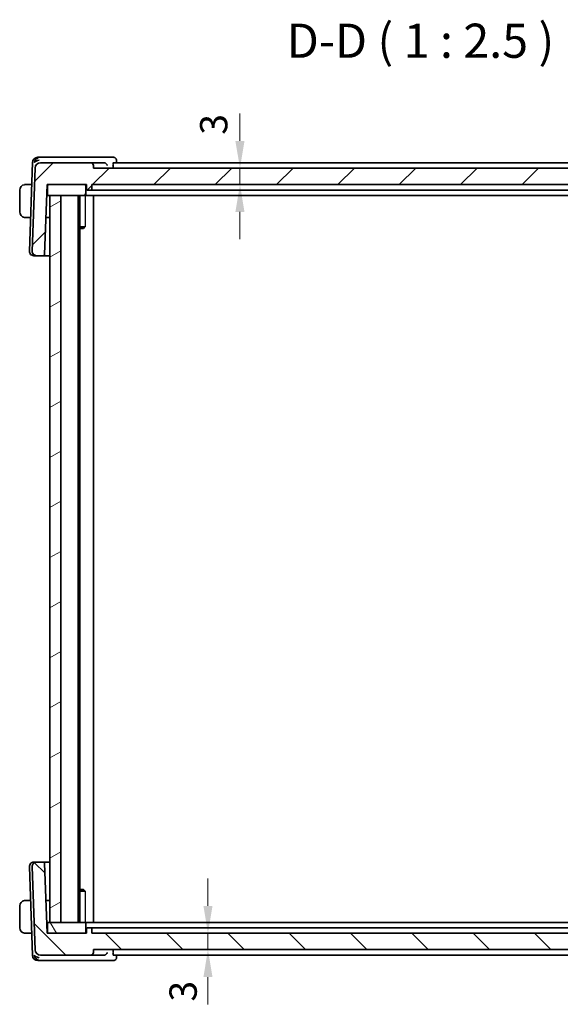
# Model space of a CAD drawing. Units: millimetres. Extents: x 29 to 4174, y 16 to 718.
# Drawn here: x 1406 to 1505, y 166 to 346 of the extents above; entities that cross this region are included whole.
import ezdxf

# ---------------------------------------------------------------- set-up
doc = ezdxf.new("R2010")
doc.units = ezdxf.units.MM
doc.header["$LTSCALE"] = 2
doc.layers.get('Defpoints').update_dxf_attribs({"lineweight": 25})
for name, color, linetype, lineweight in [('Dimension (ISO)', 7, 'Continuous', 18), ('Hatch (ISO)', 1, 'Continuous', 18), ('Symbol (ISO)', 7, 'Continuous', 18), ('Visible (ISO)', 7, 'Continuous', 35), ('Visible Narrow (ISO)', 7, 'Continuous', 25)]:
    doc.layers.add(name, color=color, linetype=linetype, lineweight=lineweight)
doc.styles.add('Note Text (TK)', font='MS PGothic.ttf')
doc.dimstyles.new('Default - Method 1b (TK)', dxfattribs={"dimscale": 2, "dimtxt": 2.5, "dimasz": 2.5, "dimexe": 1, "dimexo": 1.5, "dimgap": 1, "dimtad": 1, "dimtoh": 1, "dimrnd": 1e-08, "dimdsep": 46, "dimtxsty": 'Note Text (TK)', "dimcen": 0.09, "dimdle": 5, "dimclrd": 100, "dimclre": 100, "dimclrt": 7, "dimadec": 1, "dimazin": 1, "dimtfac": 1, "dimtmove": 0, "dimatfit": 3, "dimfxl": 1, "dimtolj": 1, "dimlwd": -1, "dimlwe": -1, "dimarcsym": 0})

# ---------------------------------------------------------------- blocks, each defined once
blk = doc.blocks.new('*D32')
at = {"layer": 'Defpoints', "color": 0}
for p in [(1419.14, 318.92), (1445.95, 318.92), (1418.84, 315.92)]:
    blk.add_point(p, dxfattribs=at)
at = {"layer": 'Dimension (ISO)', "color": 100}
for p, q in [((1445.95, 323.92), (1445.95, 328.92)), ((1422.14, 318.92), (1447.95, 318.92)), ((1445.95, 315.92), (1445.95, 318.92)), ((1421.84, 315.92), (1447.95, 315.92)), ((1445.95, 310.92), (1445.95, 305.92))]:
    blk.add_line(p, q, dxfattribs=at)
for points in [[(1445.11, 323.92), (1446.78, 323.92), (1445.95, 318.92)], [(1445.11, 310.92), (1446.78, 310.92), (1445.95, 315.92)]]:
    blk.add_solid(points, dxfattribs=at)
at = {"layer": 'Dimension (ISO)', "color": 7, "insert": (1441.14, 325.06), "char_height": 5, "attachment_point": 4, "rotation": 90, "style": 'Note Text (TK)'}
blk.add_mtext('\\A1;3', dxfattribs=at)
blk = doc.blocks.new('*D33')
at = {"layer": 'Defpoints', "color": 0}
for p in [(1418.84, 178.92), (1419.14, 175.92), (1440.09, 175.92)]:
    blk.add_point(p, dxfattribs=at)
at = {"layer": 'Dimension (ISO)', "color": 100}
for p, q in [((1440.09, 183.92), (1440.09, 188.92)), ((1421.84, 178.92), (1442.09, 178.92)), ((1440.09, 178.92), (1440.09, 175.92)), ((1440.09, 170.92), (1440.09, 165.92))]:
    blk.add_line(p, q, dxfattribs=at)
for points in [[(1439.26, 183.92), (1440.92, 183.92), (1440.09, 178.92)], [(1439.26, 170.92), (1440.92, 170.92), (1440.09, 175.92)]]:
    blk.add_solid(points, dxfattribs=at)
at = {"layer": 'Dimension (ISO)', "color": 7, "insert": (1435.54, 166.43), "char_height": 5, "attachment_point": 4, "rotation": 90, "style": 'Note Text (TK)'}
blk.add_mtext('\\A1;3', dxfattribs=at)

msp = doc.modelspace()

# ---------------------------------------------------------------- hatches: boundary and pattern name
at = {"layer": 'Hatch (ISO)'}
h = msp.add_hatch(dxfattribs=at)
h.set_pattern_fill('ANSI31', color=256, scale=63.5, style=0)
h.set_pattern_definition([(45, (784.75, -4), (-5.61266, 5.61266), [])])
edge = h.paths.add_edge_path()
edge.add_ellipse((1408.7156, 303.7249), major_axis=(-0.7995, 0.0279), ratio=1, start_angle=0, end_angle=92)
edge.add_line((1408.7156, 302.9249), (1409.9901, 302.9249))
edge.add_ellipse((1409.9901, 303.1249), major_axis=(0, -0.2), ratio=1, start_angle=0, end_angle=88)
edge.add_line((1410.19, 303.1179), (1410.6372, 315.9249))
edge.add_line((1410.6372, 315.9249), (1410.9372, 315.9249))
edge.add_line((1410.9372, 315.9249), (1417.5372, 315.9249))
edge.add_line((1417.5372, 315.9249), (1417.8372, 315.9249))
edge.add_line((1417.8372, 315.9249), (1417.8654, 315.1179))
edge.add_ellipse((1418.0653, 315.1249), major_axis=(-0.1999, -0.007), ratio=1, start_angle=0, end_angle=88)
edge.add_line((1418.0653, 314.9249), (1418.6092, 314.9249))
edge.add_ellipse((1418.6092, 315.1249), major_axis=(0, -0.2), ratio=1, start_angle=0, end_angle=88)
edge.add_line((1418.809, 315.1179), (1418.8372, 315.9249))
edge.add_line((1418.8372, 315.9249), (1543.4372, 315.9249))
edge.add_line((1543.4372, 315.9249), (1543.4654, 315.1179))
edge.add_ellipse((1543.6653, 315.1249), major_axis=(-0.1999, -0.007), ratio=1, start_angle=0, end_angle=88)
edge.add_line((1543.6653, 314.9249), (1544.2092, 314.9249))
edge.add_ellipse((1544.2092, 315.1249), major_axis=(0, -0.2), ratio=1, start_angle=0, end_angle=88)
edge.add_line((1544.409, 315.1179), (1544.4372, 315.9249))
edge.add_line((1544.4372, 315.9249), (1544.7372, 315.9249))
edge.add_line((1544.7372, 315.9249), (1551.3372, 315.9249))
edge.add_line((1551.3372, 315.9249), (1551.6372, 315.9249))
edge.add_line((1551.6372, 315.9249), (1552.0844, 303.1179))
edge.add_ellipse((1552.2843, 303.1249), major_axis=(-0.1999, -0.007), ratio=1, start_angle=0, end_angle=88)
edge.add_line((1552.2843, 302.9249), (1553.5588, 302.9249))
edge.add_ellipse((1553.5588, 303.7249), major_axis=(0, -0.8), ratio=1, start_angle=0, end_angle=92)
edge.add_line((1554.3583, 303.7528), (1553.8273, 318.9598))
edge.add_ellipse((1552.8279, 318.9249), major_axis=(0.9994, 0.0349), ratio=1, start_angle=0, end_angle=88)
edge.add_line((1552.8279, 319.9249), (1543.655, 319.9249))
edge.add_ellipse((1543.655, 319.4249), major_axis=(0, 0.5), ratio=1, start_angle=0, end_angle=88)
edge.add_line((1543.1553, 319.4424), (1543.1372, 318.9249))
edge.add_line((1543.1372, 318.9249), (1419.1372, 318.9249))
edge.add_line((1419.1372, 318.9249), (1419.1191, 319.4424))
edge.add_ellipse((1418.6195, 319.4249), major_axis=(0.4997, 0.0174), ratio=1, start_angle=0, end_angle=88)
edge.add_line((1418.6195, 319.9249), (1409.4466, 319.9249))
edge.add_ellipse((1409.4466, 318.9249), major_axis=(0, 1), ratio=1, start_angle=0, end_angle=88)
edge.add_line((1408.4472, 318.9598), (1407.9161, 303.7528))
h = msp.add_hatch(dxfattribs=at)
h.set_pattern_fill('ANSI31', color=256, scale=63.5, angle=14.999978, style=0)
h.set_pattern_definition([(60, (784.75, -4), (-6.874075, 3.96875), [])])
edge = h.paths.add_edge_path()
edge.add_line((1410.9372, 313.9249), (1411.1372, 313.9249))
edge.add_line((1411.1372, 313.9249), (1413.138, 313.9249))
edge.add_line((1413.138, 313.9249), (1417.5372, 313.9249))
edge.add_ellipse((1417.5372, 314.1249), major_axis=(0, -0.2), ratio=1, start_angle=0, end_angle=90)
edge.add_line((1417.7372, 314.1249), (1417.7372, 315.7249))
edge.add_ellipse((1417.5372, 315.7249), major_axis=(0.2, 0), ratio=1, start_angle=0, end_angle=90)
edge.add_line((1417.5372, 315.9249), (1410.9372, 315.9249))
edge.add_ellipse((1410.9372, 315.7249), major_axis=(0, 0.2), ratio=1, start_angle=0, end_angle=90)
edge.add_line((1410.7372, 315.7249), (1410.7372, 314.1249))
edge.add_ellipse((1410.9372, 314.1249), major_axis=(-0.2, 0), ratio=1, start_angle=0, end_angle=90)
edge = h.paths.add_edge_path()
edge.add_line((1544.7372, 313.9249), (1549.1363, 313.9249))
edge.add_line((1549.1363, 313.9249), (1551.1372, 313.9249))
edge.add_line((1551.1372, 313.9249), (1551.3372, 313.9249))
edge.add_ellipse((1551.3372, 314.1249), major_axis=(0, -0.2), ratio=1, start_angle=0, end_angle=90)
edge.add_line((1551.5372, 314.1249), (1551.5372, 315.7249))
edge.add_ellipse((1551.3372, 315.7249), major_axis=(0.2, 0), ratio=1, start_angle=0, end_angle=90)
edge.add_line((1551.3372, 315.9249), (1544.7372, 315.9249))
edge.add_ellipse((1544.7372, 315.7249), major_axis=(0, 0.2), ratio=1, start_angle=0, end_angle=90)
edge.add_line((1544.5372, 315.7249), (1544.5372, 314.1249))
edge.add_ellipse((1544.7372, 314.1249), major_axis=(-0.2, 0), ratio=1, start_angle=0, end_angle=90)
h = msp.add_hatch(dxfattribs=at)
h.set_pattern_fill('ANSI31', color=256, scale=63.5, angle=-14.999978, style=0)
h.set_pattern_definition([(30, (784.75, -4), (-3.96875, 6.874075), [])])
h.paths.add_polyline_path([(1411.1372, 180.9249), (1413.138, 180.9249), (1413.138, 313.9249), (1411.1372, 313.9249)])
h.paths.add_polyline_path([(1551.1372, 180.9249), (1551.1372, 313.9249), (1549.1363, 313.9249), (1549.1363, 180.9249)])
h = msp.add_hatch(dxfattribs=at)
h.set_pattern_fill('ANSI31', color=256, scale=63.5, angle=90.00021, style=0)
h.set_pattern_definition([(135.0002, (784.75, -4), (-5.61264, -5.61268), [])])
edge = h.paths.add_edge_path()
edge.add_ellipse((1553.5588, 191.1249), major_axis=(0.7995, -0.0279), ratio=1, start_angle=0, end_angle=92)
edge.add_line((1553.5588, 191.9249), (1552.2843, 191.9249))
edge.add_ellipse((1552.2843, 191.7249), major_axis=(0, 0.2), ratio=1, start_angle=0, end_angle=88)
edge.add_line((1552.0844, 191.7319), (1551.6372, 178.9249))
edge.add_line((1551.6372, 178.9249), (1551.3372, 178.9249))
edge.add_line((1551.3372, 178.9249), (1544.7372, 178.9249))
edge.add_line((1544.7372, 178.9249), (1544.4372, 178.9249))
edge.add_line((1544.4372, 178.9249), (1544.409, 179.7319))
edge.add_ellipse((1544.2092, 179.7249), major_axis=(0.1999, 0.007), ratio=1, start_angle=0, end_angle=88)
edge.add_line((1544.2092, 179.9249), (1543.6653, 179.9249))
edge.add_ellipse((1543.6653, 179.7249), major_axis=(0, 0.2), ratio=1, start_angle=0, end_angle=88)
edge.add_line((1543.4654, 179.7319), (1543.4372, 178.9249))
edge.add_line((1543.4372, 178.9249), (1418.8372, 178.9249))
edge.add_line((1418.8372, 178.9249), (1418.809, 179.7319))
edge.add_ellipse((1418.6092, 179.7249), major_axis=(0.1999, 0.007), ratio=1, start_angle=0, end_angle=88)
edge.add_line((1418.6092, 179.9249), (1418.0653, 179.9249))
edge.add_ellipse((1418.0653, 179.7249), major_axis=(0, 0.2), ratio=1, start_angle=0, end_angle=88)
edge.add_line((1417.8654, 179.7319), (1417.8372, 178.9249))
edge.add_line((1417.8372, 178.9249), (1417.5372, 178.9249))
edge.add_line((1417.5372, 178.9249), (1410.9372, 178.9249))
edge.add_line((1410.9372, 178.9249), (1410.6372, 178.9249))
edge.add_line((1410.6372, 178.9249), (1410.19, 191.7319))
edge.add_ellipse((1409.9901, 191.7249), major_axis=(0.1999, 0.007), ratio=1, start_angle=0, end_angle=88)
edge.add_line((1409.9901, 191.9249), (1408.7156, 191.9249))
edge.add_ellipse((1408.7156, 191.1249), major_axis=(0, 0.8), ratio=1, start_angle=0, end_angle=92)
edge.add_line((1407.9161, 191.097), (1408.4472, 175.89))
edge.add_ellipse((1409.4466, 175.9249), major_axis=(-0.9994, -0.0349), ratio=1, start_angle=0, end_angle=88)
edge.add_line((1409.4466, 174.9249), (1418.6195, 174.9249))
edge.add_ellipse((1418.6195, 175.4249), major_axis=(0, -0.5), ratio=1, start_angle=0, end_angle=88)
edge.add_line((1419.1191, 175.4075), (1419.1372, 175.9249))
edge.add_line((1419.1372, 175.9249), (1543.1372, 175.9249))
edge.add_line((1543.1372, 175.9249), (1543.1553, 175.4075))
edge.add_ellipse((1543.655, 175.4249), major_axis=(-0.4997, -0.0174), ratio=1, start_angle=0, end_angle=88)
edge.add_line((1543.655, 174.9249), (1552.8279, 174.9249))
edge.add_ellipse((1552.8279, 175.9249), major_axis=(0, -1), ratio=1, start_angle=0, end_angle=88)
edge.add_line((1553.8273, 175.89), (1554.3583, 191.097))
h = msp.add_hatch(dxfattribs=at)
h.set_pattern_fill('ANSI31', color=256, scale=63.5, angle=75.000175, style=0)
h.set_pattern_definition([(120.0002, (784.75, -4), (-6.874064, -3.96877), [])])
edge = h.paths.add_edge_path()
edge.add_line((1551.3372, 180.9249), (1551.1372, 180.9249))
edge.add_line((1551.1372, 180.9249), (1549.1363, 180.9249))
edge.add_line((1549.1363, 180.9249), (1544.7372, 180.9249))
edge.add_ellipse((1544.7372, 180.7249), major_axis=(0, 0.2), ratio=1, start_angle=0, end_angle=90)
edge.add_line((1544.5372, 180.7249), (1544.5372, 179.1249))
edge.add_ellipse((1544.7372, 179.1249), major_axis=(-0.2, 0), ratio=1, start_angle=0, end_angle=90)
edge.add_line((1544.7372, 178.9249), (1551.3372, 178.9249))
edge.add_ellipse((1551.3372, 179.1249), major_axis=(0, -0.2), ratio=1, start_angle=0, end_angle=90)
edge.add_line((1551.5372, 179.1249), (1551.5372, 180.7249))
edge.add_ellipse((1551.3372, 180.7249), major_axis=(0.2, 0), ratio=1, start_angle=0, end_angle=90)
edge = h.paths.add_edge_path()
edge.add_line((1417.5372, 180.9249), (1413.138, 180.9249))
edge.add_line((1413.138, 180.9249), (1411.1372, 180.9249))
edge.add_line((1411.1372, 180.9249), (1410.9372, 180.9249))
edge.add_ellipse((1410.9372, 180.7249), major_axis=(0, 0.2), ratio=1, start_angle=0, end_angle=90)
edge.add_line((1410.7372, 180.7249), (1410.7372, 179.1249))
edge.add_ellipse((1410.9372, 179.1249), major_axis=(-0.2, 0), ratio=1, start_angle=0, end_angle=90)
edge.add_line((1410.9372, 178.9249), (1417.5372, 178.9249))
edge.add_ellipse((1417.5372, 179.1249), major_axis=(0, -0.2), ratio=1, start_angle=0, end_angle=90)
edge.add_line((1417.7372, 179.1249), (1417.7372, 180.7249))
edge.add_ellipse((1417.5372, 180.7249), major_axis=(0.2, 0), ratio=1, start_angle=0, end_angle=90)

# ---------------------------------------------------------------- linework, layer by layer
at = {"layer": 'Visible (ISO)'}
for p, q in [((1409.4108, 320.9249), (1408.9815, 320.9249)), ((1421.1116, 320.9249), (1409.4108, 320.9249)), ((1422.8163, 320.9249), (1421.1116, 320.9249)), ((1407.9821, 319.9598), (1407.4161, 303.7528)), ((1408.4472, 318.9598), (1407.9161, 303.7528)), ((1418.6195, 319.9249), (1409.4466, 319.9249)), ((1421.0733, 319.9249), (1418.6195, 319.9249)), ((1419.1372, 318.9249), (1419.1191, 319.4424)), ((1422.7134, 319.4424), (1422.7287, 318.9249)), ((1539.492, 319.9249), (1422.7824, 319.9249)), ((1423.3572, 320.3823), (1423.375, 319.9249)), ((1543.1372, 318.9249), (1419.1372, 318.9249)), ((1406.8916, 315.9249), (1407.8412, 315.9249)), ((1410.19, 303.1179), (1410.6372, 315.9249)), ((1410.6372, 315.9249), (1417.8372, 315.9249)), ((1410.7372, 315.7249), (1410.7372, 314.1249)), ((1417.5372, 315.9249), (1410.9372, 315.9249)), ((1417.7372, 314.1249), (1417.7372, 315.7249)), ((1417.8372, 315.9249), (1417.8654, 315.1179)), ((1418.809, 315.1179), (1418.8372, 315.9249)), ((1418.8372, 315.9249), (1543.4372, 315.9249)), ((1405.6372, 314.9249), (1405.6372, 310.9249)), ((1410.5674, 313.9249), (1410.9372, 313.9249)), ((1410.5848, 314.4249), (1410.7372, 314.4249)), ((1410.9372, 313.9249), (1417.5372, 313.9249)), ((1411.1372, 313.9249), (1411.1372, 180.9249)), ((1413.138, 313.9249), (1411.1372, 313.9249)), ((1413.138, 180.9249), (1413.138, 313.9249)), ((1416.3372, 180.9249), (1416.3372, 313.9249)), ((1416.6393, 180.9249), (1416.6393, 313.9249)), ((1417.5372, 313.9249), (1417.784, 313.9249)), ((1420.4362, 313.9249), (1417.784, 313.9249)), ((1418.0653, 314.9249), (1418.6092, 314.9249)), ((1421.3973, 314.9249), (1418.81, 314.9249)), ((1419.1372, 180.9249), (1419.1372, 313.9249)), ((1420.4362, 313.9249), (1420.8362, 313.9249)), ((1420.8362, 313.9249), (1541.4383, 313.9249)), ((1421.7887, 314.9249), (1540.4857, 314.9249)), ((1406.8916, 309.9249), (1407.6317, 309.9249)), ((1411.1372, 309.9249), (1410.4277, 309.9249)), ((1416.6393, 308.2316), (1417.6102, 308.2316)), ((1417.3305, 307.9249), (1416.6393, 307.9249)), ((1417.3305, 307.9249), (1417.4637, 308.0581)), ((1408.2367, 302.9249), (1408.2156, 302.9249)), ((1408.2367, 302.9249), (1408.7156, 302.9249)), ((1408.7156, 302.9249), (1409.9901, 302.9249)), ((1409.9901, 302.9249), (1411.1372, 302.9249)), ((1407.4161, 191.097), (1407.9821, 174.89)), ((1407.9161, 191.097), (1408.4472, 175.89)), ((1408.2156, 191.9249), (1408.2367, 191.9249)), ((1408.7156, 191.9249), (1408.2367, 191.9249)), ((1409.9901, 191.9249), (1408.7156, 191.9249)), ((1411.1372, 191.9249), (1409.9901, 191.9249)), ((1410.6372, 178.9249), (1410.19, 191.7319)), ((1416.6393, 186.9249), (1417.3305, 186.9249)), ((1417.6102, 186.6182), (1416.6393, 186.6182)), ((1417.3305, 186.9249), (1417.4637, 186.7917)), ((1405.6372, 183.9249), (1405.6372, 179.9249)), ((1407.6317, 184.9249), (1406.8916, 184.9249)), ((1410.4277, 184.9249), (1411.1372, 184.9249)), ((1410.9372, 180.9249), (1410.5674, 180.9249)), ((1410.7372, 180.4249), (1410.5848, 180.4249)), ((1410.7372, 180.7249), (1410.7372, 179.1249)), ((1417.5372, 180.9249), (1410.9372, 180.9249)), ((1411.1372, 180.9249), (1413.138, 180.9249)), ((1417.784, 180.9249), (1417.5372, 180.9249)), ((1417.7372, 179.1249), (1417.7372, 180.7249)), ((1417.784, 180.9249), (1420.4362, 180.9249)), ((1420.8362, 180.9249), (1420.4362, 180.9249)), ((1541.4383, 180.9249), (1420.8362, 180.9249)), ((1406.8916, 178.9249), (1407.8412, 178.9249)), ((1417.8372, 178.9249), (1410.6372, 178.9249)), ((1410.9372, 178.9249), (1417.5372, 178.9249)), ((1417.8654, 179.7319), (1417.8372, 178.9249)), ((1418.6092, 179.9249), (1418.0653, 179.9249)), ((1418.8372, 178.9249), (1418.809, 179.7319)), ((1418.81, 179.9249), (1421.3973, 179.9249)), ((1543.4372, 178.9249), (1418.8372, 178.9249)), ((1540.4857, 179.9249), (1421.7887, 179.9249)), ((1409.4466, 174.9249), (1418.6195, 174.9249)), ((1418.6195, 174.9249), (1421.0733, 174.9249)), ((1419.1191, 175.4075), (1419.1372, 175.9249)), ((1419.1372, 175.9249), (1543.1372, 175.9249)), ((1422.7134, 175.4075), (1422.7287, 175.9249)), ((1422.7824, 174.9249), (1539.492, 174.9249)), ((1423.375, 174.9249), (1423.3573, 174.4678)), ((1408.9815, 173.9249), (1409.4108, 173.9249)), ((1409.4108, 173.9249), (1421.1116, 173.9249)), ((1421.1116, 173.9249), (1422.8163, 173.9249))]:
    msp.add_line(p, q, dxfattribs=at)
for centre, radius, start, end in [((1408.9815, 319.9249), 1, 90, 178), ((1409.4466, 318.9249), 1, 90, 178), ((1418.6195, 319.4249), 0.5, 2, 90), ((1406.6372, 314.9249), 1, 97.635382, 180), ((1410.9372, 315.7249), 0.2, 90, 180), ((1417.5372, 315.7249), 0.2, 0, 90), ((1410.9372, 314.1249), 0.2, 180, 270), ((1417.5372, 314.1249), 0.2, 270, 0), ((1418.0653, 315.1249), 0.2, 182, 270), ((1418.6092, 315.1249), 0.2, 270, 358), ((1406.6372, 310.9249), 1, 180, 262.364618), ((1408.2156, 303.7249), 0.8, 178, 270), ((1408.7156, 303.7249), 0.8, 178, 270), ((1409.9901, 303.1249), 0.2, 270, 358), ((1408.2156, 191.1249), 0.8, 90, 182), ((1408.7156, 191.1249), 0.8, 90, 182), ((1409.9901, 191.7249), 0.2, 2, 90), ((1406.6372, 183.9249), 1, 97.635382, 180), ((1410.9372, 180.7249), 0.2, 90, 180), ((1417.5372, 180.7249), 0.2, 0, 90), ((1406.6372, 179.9249), 1, 180, 262.364618), ((1410.9372, 179.1249), 0.2, 180, 270), ((1417.5372, 179.1249), 0.2, 270, 0), ((1418.0653, 179.7249), 0.2, 90, 178), ((1418.6092, 179.7249), 0.2, 2, 90), ((1408.9815, 174.9249), 1, 182, 270), ((1409.4466, 175.9249), 1, 182, 270), ((1418.6195, 175.4249), 0.5, 270, 358)]:
    msp.add_arc(centre, radius, start, end, dxfattribs=at)
for centre, major_axis, ratio, start_param, end_param in [((1409.1694, 319.9249), (-0.6364, -0.869), 0.77752637, 4.08873275, 5.19512857), ((1409.1694, 319.9249), (0.9982, 0.2534), 0.44532323, 1.44883571, 2.55523154), ((1421.071, 319.4266), (0.4951, 0.0961), 0.98768404, 1.26946268, 1.37680097), ((1422.848, 320.3993), (0.4251, 0.2633), 0.93596318, 0.00287681, 0.00366017), ((1409.1694, 174.9249), (-0.9982, 0.2534), 0.44532323, 0.58636111, 1.69275694), ((1409.1694, 174.9249), (0.6364, -0.869), 0.77752637, 4.22964939, 5.33604522), ((1421.071, 175.4233), (-0.4951, 0.0961), 0.98768406, 1.76479212, 1.87213041), ((1422.848, 174.4506), (0.4251, -0.2633), 0.93596318, 6.27952453, 6.30122723)]:
    msp.add_ellipse(centre, major_axis=major_axis, ratio=ratio, start_param=start_param, end_param=end_param, dxfattribs=at)
for points, knots in [([(1422.8163, 320.9249), (1422.8712, 320.9249), (1422.927, 320.9156), (1423.0322, 320.8806), (1423.0828, 320.8543), (1423.1714, 320.7894), (1423.2099, 320.7504), (1423.2521, 320.6944), (1423.2624, 320.6792), (1423.272, 320.6639)], [0, 0, 0, 0, 0.0168856064, 0.0168856064, 0.0339946051, 0.0339946051, 0.0512005666, 0.0512005666, 0.057364742, 0.057364742, 0.057364742, 0.057364742]), ([(1421.1273, 319.9221), (1421.1606, 319.9185), (1421.1933, 319.9117), (1421.257, 319.8926), (1421.2877, 319.8802), (1421.3697, 319.8391), (1421.4285, 319.7993), (1421.5246, 319.6986), (1421.5581, 319.6506), (1421.6091, 319.5508), (1421.6269, 319.4981), (1421.6362, 319.4441), (1421.6364, 319.4432), (1421.6365, 319.4424)], [0, 0, 0, 0, 0.0100466183, 0.0100466183, 0.0202678604, 0.0202678604, 0.0390623074, 0.0390623074, 0.053494153, 0.053494153, 0.0682031252, 0.0682031252, 0.0684410597, 0.0684410597, 0.0684410597, 0.0684410597]), ([(1422.7134, 319.4424), (1422.7117, 319.501), (1422.7117, 319.5624), (1422.7161, 319.6806), (1422.7208, 319.7366), (1422.733, 319.8249), (1422.7414, 319.8631), (1422.7608, 319.9129), (1422.7717, 319.9249), (1422.7824, 319.9249)], [-0.3022517666, -0.3022517666, -0.3022517666, -0.3022517666, -0.2848261479, -0.2848261479, -0.2659563259, -0.2659563259, -0.2469296176, -0.2469296176, -0.2282053397, -0.2282053397, -0.2282053397, -0.2282053397]), ([(1423.2721, 320.6636), (1423.3058, 320.6092), (1423.3309, 320.5477), (1423.3524, 320.4505), (1423.3567, 320.4155), (1423.3578, 320.381)], [0, 0, 0, 0, 0.0202128036, 0.0202128036, 0.0312330921, 0.0312330921, 0.0312330921, 0.0312330921]), ([(1406.6372, 315.9249), (1406.6359, 315.9249), (1406.6337, 315.9249), (1406.6309, 315.9249), (1406.6248, 315.9249), (1406.6156, 315.9247), (1406.6049, 315.9244), (1406.597, 315.9241), (1406.5882, 315.9238), (1406.5792, 315.9232), (1406.5707, 315.9227), (1406.5621, 315.9221), (1406.5539, 315.9215), (1406.545, 315.9207), (1406.5364, 315.9199), (1406.529, 315.9191), (1406.5168, 315.9177), (1406.5076, 315.9165), (1406.5043, 315.9161)], [0.000000144, 0.000000144, 0.000000144, 0.000000144, 0.094244623, 0.094244623, 0.094244623, 0.296084967, 0.296084967, 0.296084967, 0.446134625, 0.446134625, 0.446134625, 0.588438527, 0.588438527, 0.588438527, 0.744229367, 0.744229367, 0.744229367, 1, 1, 1, 1]), ([(1406.6853, 315.9249), (1406.6749, 315.9249), (1406.6655, 315.9249), (1406.6577, 315.9249), (1406.6485, 315.9249), (1406.6415, 315.925), (1406.6372, 315.9249)], [0.741726882, 0.741726882, 0.741726882, 0.741726882, 0.860546319, 0.860546319, 0.860546319, 1, 1, 1, 1]), ([(1406.8916, 315.9249), (1406.8847, 315.9249), (1406.8718, 315.9249), (1406.8554, 315.9249), (1406.8448, 315.9249), (1406.8328, 315.9249), (1406.8199, 315.9249), (1406.8087, 315.9249), (1406.7968, 315.9249), (1406.7849, 315.9249), (1406.7735, 315.9249), (1406.762, 315.9249), (1406.7508, 315.9249), (1406.7394, 315.9249), (1406.7284, 315.9249), (1406.7178, 315.9249), (1406.7062, 315.9249), (1406.6953, 315.9249), (1406.6853, 315.9249)], [0, 0, 0, 0, 0.19035453, 0.19035453, 0.19035453, 0.313863222, 0.313863222, 0.313863222, 0.421406083, 0.421406083, 0.421406083, 0.523967972, 0.523967972, 0.523967972, 0.628134753, 0.628134753, 0.628134753, 0.741726882, 0.741726882, 0.741726882, 0.741726882]), ([(1418.6092, 314.9249), (1418.6265, 314.9249), (1418.6525, 314.9249), (1418.758, 314.9249), (1418.81, 314.9249)], [-0.0419743967, -0.0419743967, -0.0419743967, -0.0419743967, -0.0179890271, 0, 0, 0, 0]), ([(1406.5043, 309.9338), (1406.5085, 309.9332), (1406.5219, 309.9314), (1406.5389, 309.9298), (1406.5497, 309.9287), (1406.5619, 309.9277), (1406.5741, 309.9269), (1406.5868, 309.9261), (1406.5994, 309.9256), (1406.6101, 309.9253), (1406.6233, 309.925), (1406.6336, 309.925), (1406.6372, 309.9249)], [0, 0, 0, 0, 0.32158277, 0.32158277, 0.32158277, 0.52551233, 0.52551233, 0.52551233, 0.73736223, 0.73736223, 0.73736223, 1, 1, 1, 1]), ([(1406.6372, 309.9249), (1406.6396, 309.9249), (1406.6428, 309.9249), (1406.6468, 309.9249), (1406.6561, 309.9249), (1406.6696, 309.9249), (1406.6853, 309.9249)], [0.000000157, 0.000000157, 0.000000157, 0.000000157, 0.07789573, 0.07789573, 0.07789573, 0.258273118, 0.258273118, 0.258273118, 0.258273118]), ([(1406.6853, 309.9249), (1406.6971, 309.9249), (1406.7104, 309.9249), (1406.7243, 309.9249), (1406.7371, 309.9249), (1406.7506, 309.9249), (1406.7643, 309.9249), (1406.7782, 309.9249), (1406.7923, 309.9249), (1406.8058, 309.9249), (1406.821, 309.9249), (1406.8355, 309.9249), (1406.8483, 309.9249), (1406.868, 309.9249), (1406.8837, 309.9249), (1406.8916, 309.9249)], [0.258273118, 0.258273118, 0.258273118, 0.258273118, 0.393143911, 0.393143911, 0.393143911, 0.516901466, 0.516901466, 0.516901466, 0.642015716, 0.642015716, 0.642015716, 0.782669876, 0.782669876, 0.782669876, 1, 1, 1, 1]), ([(1406.6372, 184.9249), (1406.6359, 184.9249), (1406.6337, 184.9249), (1406.6309, 184.9249), (1406.6248, 184.9249), (1406.6156, 184.9247), (1406.6049, 184.9244), (1406.597, 184.9241), (1406.5882, 184.9238), (1406.5792, 184.9232), (1406.5707, 184.9227), (1406.5621, 184.9221), (1406.5539, 184.9215), (1406.545, 184.9207), (1406.5364, 184.9199), (1406.529, 184.9191), (1406.5168, 184.9177), (1406.5076, 184.9165), (1406.5043, 184.9161)], [0.000000144, 0.000000144, 0.000000144, 0.000000144, 0.094244623, 0.094244623, 0.094244623, 0.296084967, 0.296084967, 0.296084967, 0.446134625, 0.446134625, 0.446134625, 0.588438527, 0.588438527, 0.588438527, 0.744229367, 0.744229367, 0.744229367, 1, 1, 1, 1]), ([(1406.6853, 184.9249), (1406.6749, 184.9249), (1406.6655, 184.9249), (1406.6577, 184.9249), (1406.6485, 184.9249), (1406.6415, 184.925), (1406.6372, 184.9249)], [0.741726882, 0.741726882, 0.741726882, 0.741726882, 0.860546319, 0.860546319, 0.860546319, 1, 1, 1, 1]), ([(1406.8916, 184.9249), (1406.8847, 184.9249), (1406.8718, 184.9249), (1406.8554, 184.9249), (1406.8448, 184.9249), (1406.8328, 184.9249), (1406.8199, 184.9249), (1406.8087, 184.9249), (1406.7968, 184.9249), (1406.7849, 184.9249), (1406.7735, 184.9249), (1406.762, 184.9249), (1406.7508, 184.9249), (1406.7394, 184.9249), (1406.7284, 184.9249), (1406.7178, 184.9249), (1406.7062, 184.9249), (1406.6953, 184.9249), (1406.6853, 184.9249)], [0, 0, 0, 0, 0.19035453, 0.19035453, 0.19035453, 0.313863222, 0.313863222, 0.313863222, 0.421406083, 0.421406083, 0.421406083, 0.523967972, 0.523967972, 0.523967972, 0.628134753, 0.628134753, 0.628134753, 0.741726882, 0.741726882, 0.741726882, 0.741726882]), ([(1406.5043, 178.9338), (1406.5085, 178.9332), (1406.5219, 178.9314), (1406.5389, 178.9298), (1406.5497, 178.9287), (1406.5619, 178.9277), (1406.5741, 178.9269), (1406.5868, 178.9261), (1406.5994, 178.9256), (1406.6101, 178.9253), (1406.6233, 178.925), (1406.6336, 178.925), (1406.6372, 178.9249)], [0, 0, 0, 0, 0.32158277, 0.32158277, 0.32158277, 0.52551233, 0.52551233, 0.52551233, 0.73736223, 0.73736223, 0.73736223, 1, 1, 1, 1]), ([(1406.6372, 178.9249), (1406.6396, 178.9249), (1406.6428, 178.9249), (1406.6468, 178.9249), (1406.6561, 178.9249), (1406.6696, 178.9249), (1406.6853, 178.9249)], [0.000000157, 0.000000157, 0.000000157, 0.000000157, 0.07789573, 0.07789573, 0.07789573, 0.258273118, 0.258273118, 0.258273118, 0.258273118]), ([(1406.6853, 178.9249), (1406.6971, 178.9249), (1406.7104, 178.9249), (1406.7243, 178.9249), (1406.7371, 178.9249), (1406.7506, 178.9249), (1406.7643, 178.9249), (1406.7782, 178.9249), (1406.7923, 178.9249), (1406.8058, 178.9249), (1406.821, 178.9249), (1406.8355, 178.9249), (1406.8483, 178.9249), (1406.868, 178.9249), (1406.8837, 178.9249), (1406.8916, 178.9249)], [0.258273118, 0.258273118, 0.258273118, 0.258273118, 0.393143911, 0.393143911, 0.393143911, 0.516901466, 0.516901466, 0.516901466, 0.642015716, 0.642015716, 0.642015716, 0.782669876, 0.782669876, 0.782669876, 1, 1, 1, 1]), ([(1418.81, 179.9249), (1418.7407, 179.9249), (1418.6411, 179.9249), (1418.6219, 179.9249), (1418.6092, 179.9249)], [-0.0419743967, -0.0419743967, -0.0419743967, -0.0419743967, -0.0179890272, 0, 0, 0, 0]), ([(1421.6365, 175.4075), (1421.6364, 175.4066), (1421.6362, 175.4058), (1421.6269, 175.3518), (1421.6091, 175.299), (1421.5581, 175.1993), (1421.5246, 175.1513), (1421.4285, 175.0505), (1421.3697, 175.0107), (1421.2877, 174.9696), (1421.257, 174.9572), (1421.1933, 174.9381), (1421.1606, 174.9313), (1421.1273, 174.9278)], [-0.000355443, -0.000355443, -0.000355443, -0.000355443, 0, 0, 0.021973274, 0.021973274, 0.043532557, 0.043532557, 0.071608994, 0.071608994, 0.086878188, 0.086878188, 0.101886517, 0.101886517, 0.101886517, 0.101886517]), ([(1422.7824, 174.9249), (1422.7717, 174.9249), (1422.7608, 174.937), (1422.7414, 174.9868), (1422.733, 175.0249), (1422.7208, 175.1133), (1422.7161, 175.1692), (1422.7117, 175.2874), (1422.7117, 175.3489), (1422.7134, 175.4075)], [0.2282053397, 0.2282053397, 0.2282053397, 0.2282053397, 0.2469296176, 0.2469296176, 0.2659563259, 0.2659563259, 0.2848261479, 0.2848261479, 0.3022517666, 0.3022517666, 0.3022517666, 0.3022517666]), ([(1423.272, 174.186), (1423.2383, 174.1317), (1423.1934, 174.079), (1423.0928, 174.0013), (1423.0398, 173.9724), (1422.9304, 173.9348), (1422.8729, 173.9249), (1422.8163, 173.9249)], [0, 0, 0, 0, 0.0218287285, 0.0218287285, 0.0398757699, 0.0398757699, 0.0572861604, 0.0572861604, 0.0572861604, 0.0572861604]), ([(1423.3575, 174.468), (1423.3553, 174.4128), (1423.3441, 174.3554), (1423.3217, 174.2943), (1423.319, 174.2873), (1423.3162, 174.2804)], [0, 0, 0, 0, 0.0180455035, 0.0180455035, 0.0203863026, 0.0203863026, 0.0203863026, 0.0203863026])]:
    msp.add_open_spline(points, degree=3, knots=knots, dxfattribs=at)
for points in [[(1421.3973, 314.9249), (1421.4158, 314.9249), (1421.5162, 314.9249), (1421.6977, 314.9249), (1421.7887, 314.9249)], [(1421.7887, 179.9249), (1421.6977, 179.9249), (1421.5162, 179.9249), (1421.4158, 179.9249), (1421.3973, 179.9249)]]:
    msp.add_open_spline(points, degree=3, dxfattribs=at)
at = {"layer": 'Visible Narrow (ISO)'}
for p, q in [((1417.6102, 313.9249), (1417.6102, 308.2316)), ((1417.6102, 186.6182), (1417.6102, 180.9249))]:
    msp.add_line(p, q, dxfattribs=at)
for points, knots in [([(1417.4638, 308.0583), (1417.4704, 308.0649), (1417.4788, 308.0742), (1417.5103, 308.1107), (1417.5389, 308.1457), (1417.5815, 308.1972), (1417.5955, 308.214), (1417.6102, 308.2316)], [0.3891633547, 0.3891633547, 0.3891633547, 0.3891633547, 0.3978139394, 0.3978139394, 0.4163926433, 0.4163926433, 0.4246146114, 0.4246146114, 0.4246146114, 0.4246146114]), ([(1417.6102, 186.6182), (1417.5955, 186.6358), (1417.5815, 186.6527), (1417.5389, 186.7041), (1417.5103, 186.7392), (1417.4788, 186.7757), (1417.4704, 186.7849), (1417.4638, 186.7916)], [0.0490185228, 0.0490185228, 0.0490185228, 0.0490185228, 0.0572404909, 0.0572404909, 0.0758191948, 0.0758191948, 0.0844697795, 0.0844697795, 0.0844697795, 0.0844697795])]:
    msp.add_open_spline(points, degree=3, knots=knots, dxfattribs=at)

# ---------------------------------------------------------------- texts
at = {"layer": 'Symbol (ISO)', "color": 7, "insert": (1454.5146, 337.1819), "char_height": 6.25, "attachment_point": 7, "style": 'Note Text (TK)'}
msp.add_mtext('D-D ( 1 : 2.5 )', dxfattribs=at)

# ---------------------------------------------------------------- dimensions: what is measured, and where the dimension line sits
at = {"layer": 'Dimension (ISO)', "color": 100}
for base, p1, p2, override, picture, middle in [((1445.9463, 318.9249), (1418.8372, 315.9249), (1419.1372, 318.9249), {"dimtoh": 0, "dimtmove": 2, "dimatfit": 1}, '*D32', (1441.1365, 326.5042)), ((1440.0905, 175.9249), (1418.8372, 178.9249), (1419.1372, 175.9249), {"dimtoh": 0, "dimse2": 1, "dimtmove": 2, "dimatfit": 1}, '*D33', (1435.5429, 167.8831))]:
    dim = msp.add_linear_dim(base=base, p1=p1, p2=p2, angle=90, dimstyle='Default - Method 1b (TK)', override=override, dxfattribs=at)
    dim.commit()
    dim.dimension.update_dxf_attribs({"geometry": picture, "text_midpoint": middle, "dimtype": 160})

doc.saveas('drawing.dxf')
